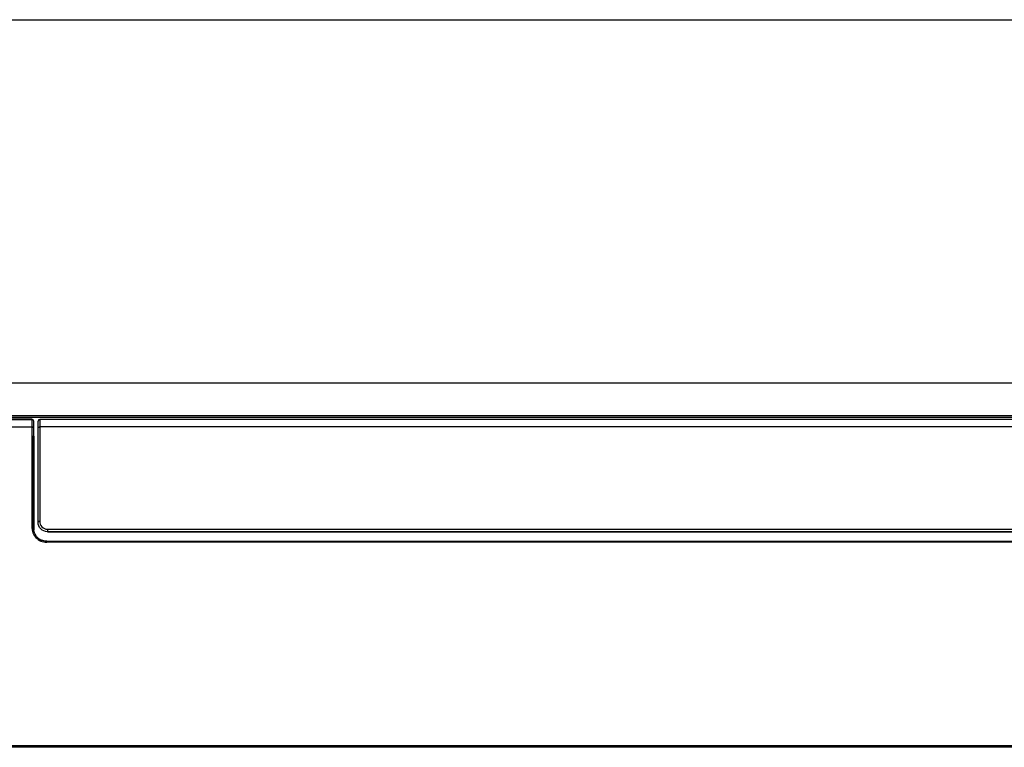
# Model space of a CAD drawing. Units: millimetres. Extents: x 0 to 10015, y -46 to 4140.
# Drawn here: x 627 to 1195, y 773 to 1193 of the extents above; entities that cross this region are included whole.
import ezdxf

# ---------------------------------------------------------------- set-up
doc = ezdxf.new("R2010")
doc.units = ezdxf.units.MM
doc.layers.add('LG-Product', color=3, linetype='Continuous')

msp = doc.modelspace()

# ---------------------------------------------------------------- linework, layer by layer
at = {"layer": 'LG-Product', "color": 3, "linetype": 'Continuous'}
for p, q in [((570, 1193), (1566, 1193)), ((634, 962.5), (577, 962.5)), ((577, 962.39), (634, 962.39)), ((634, 962.39), (634, 962.5)), ((1503.5, 962.44), (638.5, 962.44)), ((638.5, 962.33), (638.5, 962.44)), ((1503.5, 962.33), (638.5, 962.33)), ((573, 958.13), (634, 958.13)), ((1503.5, 958.07), (638.5, 958.07)), ((637.5, 903.13), (637.5, 903.13)), ((643, 899.07), (643, 897.63)), ((643, 899.07), (1499, 899.07)), ((643, 897.63), (1499, 897.63)), ((1499, 897.63), (643, 897.63)), ((642.5, 892.17), (1499.5, 892.17)), ((642.5, 892.17), (642.5, 891.55)), ((1499.5, 891.55), (642.5, 891.55)), ((574, 774.3), (1568, 774.3)), ((1568, 773.3), (574, 773.3))]:
    msp.add_line(p, q, dxfattribs=at)
for centre, start, end in [((634, 961.5), 0, 90), ((638.5, 961.44), 90, 180)]:
    msp.add_arc(centre, 1, start, end, dxfattribs=at)
for centre, major_axis, ratio, start_param, end_param in [((634, 961.5), (1, 0), 0.886484, 0, 1.570796), ((638.5, 961.44), (-1, 0), 0.883808, 4.712389, 6.283185), ((634, 957.27), (1, 0), 0.855911, 0, 1.570796), ((638.5, 903.13), (-1, 0), 0.484097, 4.712389, 6.283185), ((634, 899.67), (1, 0), 0.452714, 0, 1.570796)]:
    msp.add_ellipse(centre, major_axis=major_axis, ratio=ratio, start_param=start_param, end_param=end_param, dxfattribs=at)
for points, knots in [([(1520.25, 983.29), (1512.24, 983.29), (1496.63, 983.29), (1473.85, 983.29), (1452.32, 983.29), (1432.03, 983.29), (1413.09, 983.29), (1395.49, 983.29), (1379.21, 983.29), (1364.14, 983.29), (1350.18, 983.29), (1337.36, 983.29), (1325.64, 983.29), (1314.73, 983.29), (1304.23, 983.29), (1293.76, 983.29), (1283.3, 983.29), (1267.6, 983.29), (1246.67, 983.29), (1220.65, 983.29), (1195.22, 983.29), (1170.84, 983.29), (1151.71, 983.29), (1137.47, 983.29), (1127.76, 983.29), (1118.34, 983.29), (1108.87, 983.29), (1098.81, 983.29), (1087.63, 983.29), (1074.63, 983.29), (1059.71, 983.29), (1042.79, 983.29), (1024.24, 983.29), (1004.08, 983.29), (983.03, 983.29), (961.19, 983.29), (938.65, 983.29), (914.78, 983.29), (889.57, 983.29), (863.02, 983.29), (835.13, 983.29), (804.87, 983.29), (772.13, 983.29), (736.83, 983.29), (699.91, 983.29), (661.37, 983.29), (635.14, 983.29), (621.75, 983.29)], [0, 0, 0, 0, 0.026746, 0.052102, 0.07607, 0.098648, 0.119838, 0.139297, 0.157417, 0.174196, 0.189636, 0.20401, 0.216988, 0.22878, 0.240427, 0.252074, 0.263721, 0.275368, 0.304485, 0.333603, 0.362254, 0.389398, 0.414998, 0.426124, 0.436931, 0.447419, 0.457599, 0.468552, 0.480993, 0.494922, 0.511962, 0.530801, 0.55144, 0.57388, 0.598119, 0.621716, 0.646801, 0.673373, 0.701433, 0.730981, 0.762016, 0.794538, 0.832031, 0.871323, 0.912416, 0.955308, 1, 1, 1, 1]), ([(1520.25, 963.53), (1434.53, 963.53), (1348.81, 963.53), (1049.31, 963.53), (835.53, 963.53), (621.75, 963.53)], [0, 0, 0, 0, 0.286217, 0.286217, 1, 1, 1, 1]), ([(634, 962.39), (634, 962.08), (634, 961.77), (634, 960.44), (634, 959.38), (634, 958.23), (634, 958.18), (634, 958.13)], [0, 0, 0, 0, 0.230279, 0.230279, 0.964586, 0.964586, 1, 1, 1, 1]), ([(637.5, 957.22), (637.5, 957.35), (637.5, 957.49), (637.5, 958.07), (637.5, 958.51), (637.5, 959.37), (637.5, 959.79), (637.5, 960.63), (637.5, 961.04), (637.5, 961.44)], [0, 0, 0, 0, 0.090659, 0.090659, 0.393772, 0.393772, 0.696886, 0.696886, 1, 1, 1, 1]), ([(638.5, 962.33), (638.5, 961.92), (638.5, 961.51), (638.5, 960.67), (638.5, 960.24), (638.5, 959.37), (638.5, 958.92), (638.5, 958.34), (638.5, 958.21), (638.5, 958.07)], [0, 0, 0, 0, 0.303276, 0.303276, 0.606523, 0.606523, 0.909746, 0.909746, 1, 1, 1, 1]), ([(634, 958.13), (634, 954.61), (634, 950.72), (634, 942.26), (634, 937.69), (634, 927.96), (634, 922.78), (634, 911.91), (634, 906.19), (634, 900.13)], [0, 0, 0, 0, 0.25, 0.25, 0.5, 0.5, 0.75, 0.75, 1, 1, 1, 1]), ([(635, 899.67), (635, 905.73), (635, 911.4), (635, 922.16), (635, 927.25), (635, 936.9), (635, 941.46), (635, 949.89), (635, 953.77), (635, 957.27)], [0, 0, 0, 0, 0.25, 0.25, 0.5, 0.5, 0.75, 0.75, 1, 1, 1, 1]), ([(637.5, 957.22), (637.5, 957.24), (637.5, 957.26), (637.51, 957.32), (637.51, 957.36), (637.55, 957.5), (637.59, 957.59), (637.71, 957.75), (637.79, 957.82), (637.96, 957.94), (638.06, 957.99), (638.27, 958.06), (638.39, 958.07), (638.5, 958.07)], [0, 0, 0, 0, 0.047122, 0.047122, 0.140462, 0.140462, 0.355348, 0.355348, 0.570232, 0.570232, 0.785116, 0.785116, 1, 1, 1, 1]), ([(637.5, 903.13), (637.5, 914.34), (637.5, 924.46), (637.5, 942.56), (637.5, 950.59), (637.5, 957.22)], [0, 0, 0, 0, 0.5, 0.5, 1, 1, 1, 1]), ([(638.5, 958.07), (638.5, 951.4), (638.5, 943.31), (638.5, 925.09), (638.5, 914.9), (638.5, 903.61)], [0, 0, 0, 0, 0.5, 0.5, 1, 1, 1, 1]), ([(634.8, 899.35), (634.8, 906.43), (634.8, 913.14), (634.8, 925.96), (634.8, 932.04), (634.8, 943.24), (634.8, 948.35), (634.8, 952.89)], [0, 0, 0, 0, 0.323553, 0.323553, 0.661777, 0.661777, 1, 1, 1, 1]), ([(635, 952.72), (635, 948.17), (635, 943.08), (635, 932.01), (635, 926.01), (635, 912.98), (635, 905.97), (635, 898.57)], [0, 0, 0, 0, 0.334162, 0.334162, 0.668324, 0.668324, 1, 1, 1, 1]), ([(643, 897.63), (641.48, 897.63), (640.03, 898.28), (638.02, 900.38), (637.5, 901.74), (637.5, 903.13)], [0, 0, 0, 0, 0.5, 0.5, 1, 1, 1, 1]), ([(638.5, 903.61), (638.5, 902.5), (638.9, 901.39), (640.51, 899.64), (641.72, 899.07), (643, 899.07)], [0, 0, 0, 0, 0.5, 0.5, 1, 1, 1, 1]), ([(634, 900.13), (634, 898.01), (634.77, 895.9), (637.85, 892.6), (640.12, 891.55), (642.5, 891.55)], [0, 0, 0, 0, 0.5, 0.5, 1, 1, 1, 1]), ([(637.02, 894.56), (636.9, 894.69), (636.57, 895.05), (636.01, 895.85), (635.47, 896.95), (635.08, 898.29), (635.03, 899.2), (635, 899.67)], [0, 0, 0, 0, 0.091227, 0.250123, 0.500246, 0.736245, 1, 1, 1, 1]), ([(637.03, 894.54), (637.36, 894.19), (637.91, 893.71), (638.52, 893.32), (638.71, 893.2)], [0, 0, 0, 0, 0.690575, 1, 1, 1, 1])]:
    msp.add_open_spline(points, degree=3, knots=knots, dxfattribs=at)
for points in [[(1520.25, 964.43), (1220.75, 964.43), (921.25, 964.43), (621.75, 964.43)], [(635, 957.27), (635, 958.76), (635, 960.17), (635, 961.5)], [(638.71, 893.2), (638.95, 893.06), (639.2, 892.93), (639.46, 892.82)], [(640.22, 892.53), (639.96, 892.61), (639.71, 892.71), (639.46, 892.82)], [(642.5, 892.17), (641.72, 892.17), (640.94, 892.3), (640.22, 892.53)]]:
    msp.add_open_spline(points, degree=3, dxfattribs=at)

doc.saveas('drawing.dxf')
